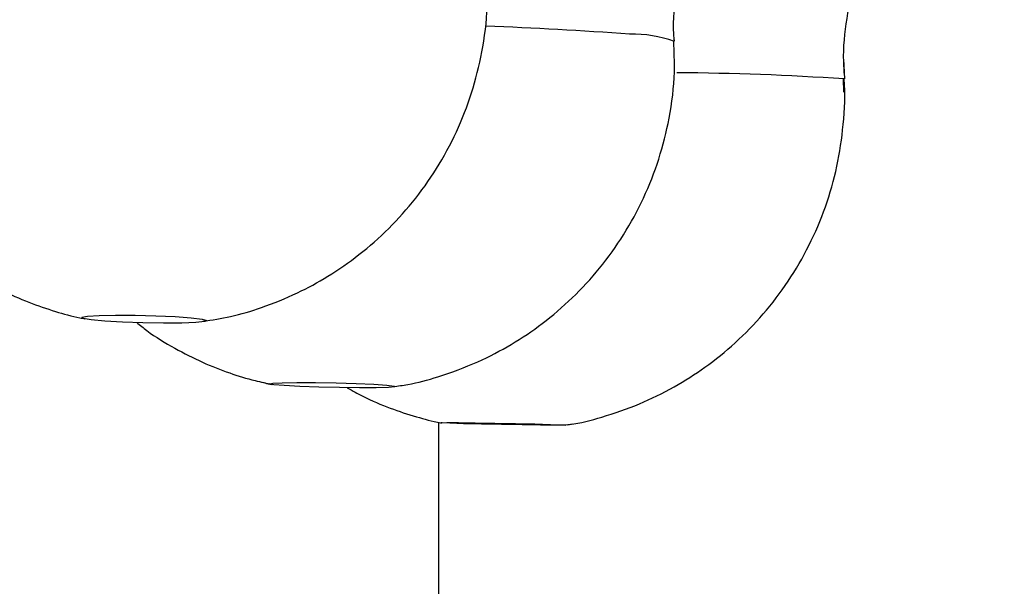
# Paper-space layout 'Manettes' of a CAD drawing. Units: millimetres. Extents: x 10 to 206, y 13 to 287.
# Drawn here: x 58 to 59, y 204 to 205 of the extents above; entities that cross this region are included whole.
import ezdxf

# ---------------------------------------------------------------- set-up
doc = ezdxf.new("R2010")
doc.units = ezdxf.units.MM

psp = doc.layouts.new('Manettes')

# ---------------------------------------------------------------- linework, layer by layer
at = {"color": 7, "linetype": 'Continuous', "lineweight": 25}
for p, q in [((59.22772, 204.81862), (59.22676, 204.8381)), ((59.22669, 204.80524), (59.22621, 204.81851)), ((58.82247, 204.4763), (58.82247, 140.35922)), ((58.94913, 204.47361), (58.9563, 204.47478))]:
    psp.add_line(p, q, dxfattribs=at)
at = {"color": 7, "linetype": 'Continuous', "lineweight": 25, "flags": 128}
for points in [[(58.58688, 204.57906), (58.59151, 204.57776), (58.58937, 204.57659), (58.58071, 204.5757), (58.56645, 204.57517), (58.54816, 204.57506), (58.5278, 204.57538), (58.50759, 204.57611), (58.48972, 204.57715), (58.47612, 204.5784), (58.46826, 204.57972), (58.467, 204.58097), (58.47247, 204.58201), (58.48409, 204.58274), (58.50059, 204.58306), (58.52018, 204.58295), (58.54074, 204.58242), (58.56005, 204.58153), (58.57601, 204.58036), (58.58688, 204.57906)], [(58.77108, 204.51322), (58.77829, 204.51235), (58.77885, 204.51158), (58.7727, 204.51098), (58.76051, 204.51062), (58.7436, 204.51055), (58.72381, 204.51077), (58.70327, 204.51125), (58.68421, 204.51195), (58.66871, 204.51278), (58.65843, 204.51366), (58.6545, 204.5145), (58.65733, 204.51519), (58.66662, 204.51567), (58.68137, 204.51589), (58.69998, 204.51582), (58.72042, 204.51546), (58.74049, 204.51487), (58.75801, 204.51409), (58.77108, 204.51322)], [(58.91842, 204.47462), (58.93429, 204.47419), (58.94506, 204.4738), (58.94956, 204.4735), (58.9473, 204.47333), (58.93851, 204.47329), (58.92417, 204.4734), (58.90581, 204.47364), (58.88544, 204.47399), (58.86525, 204.4744), (58.84744, 204.47485), (58.83393, 204.47526), (58.82619, 204.47561), (58.82506, 204.47585), (58.83066, 204.47596), (58.84238, 204.47592), (58.85896, 204.47575), (58.87859, 204.47545), (58.89915, 204.47506), (58.91842, 204.47462)]]:
    psp.add_lwpolyline(points, dxfattribs=at)
at = {"color": 1, "linetype": 'Continuous', "lineweight": 25}
for centre, radius, start, end in [((58.74583, 201.37071), 3.50241, 85.62295, 87.97233), ((59.01723, 204.74542), 0.11755, 69.85813, 92.00094), ((59.04532, 202.17297), 2.65162, 86.07267, 89.67581)]:
    psp.add_arc(centre, radius, start, end, dxfattribs=at)
at = {"color": 7, "linetype": 'Continuous', "lineweight": 25}
for points, knots in [([(59.05781, 204.85601), (59.05775, 204.85657), (59.05613, 204.87159), (59.05832, 204.9009), (59.06489, 204.94244), (59.07709, 204.98128), (59.0934, 205.01694), (59.1133, 205.04912), (59.13598, 205.07754), (59.16066, 205.10215), (59.18643, 205.12243), (59.2055, 205.13524), (59.21572, 205.14042), (59.21711, 205.14112)], [0, 0, 0, 0, 0.004903, 0.13089, 0.252288, 0.369365, 0.482462, 0.591719, 0.697103, 0.798371, 0.894966, 0.985764, 1, 1, 1, 1]), ([(59.22769, 204.81863), (59.22721, 204.82431), (59.22555, 204.84434), (59.22906, 204.87833), (59.23756, 204.9191), (59.25118, 204.95699), (59.26875, 204.99162), (59.28971, 205.02274), (59.31328, 205.05017), (59.33882, 205.07367), (59.36328, 205.09216), (59.37979, 205.1015), (59.38668, 205.1054)], [0, 0, 0, 0, 0.049365, 0.174126, 0.294197, 0.41009, 0.522084, 0.630284, 0.734663, 0.835056, 0.931148, 1, 1, 1, 1]), ([(58.58739, 204.5769), (58.5967, 204.57828), (58.61656, 204.58121), (58.64822, 204.59081), (58.68079, 204.60398), (58.7134, 204.62174), (58.7441, 204.64304), (58.77364, 204.66908), (58.80057, 204.69929), (58.82402, 204.73315), (58.84328, 204.77005), (58.85795, 204.80934), (58.86765, 204.85164), (58.87206, 204.889), (58.8707, 204.91238), (58.87023, 204.92038)], [0, 0, 0, 0, 0.0578293, 0.1232586, 0.2027256, 0.2734521, 0.3510475, 0.4319193, 0.5149075, 0.5992309, 0.6844106, 0.770143, 0.8562258, 0.950775, 1, 1, 1, 1]), ([(58.77728, 204.51184), (58.78216, 204.51248), (58.79724, 204.51444), (58.8257, 204.52228), (58.86051, 204.53511), (58.8953, 204.55328), (58.9269, 204.57452), (58.95657, 204.59986), (58.98389, 204.62951), (59.00784, 204.66289), (59.02769, 204.6994), (59.04301, 204.7384), (59.0535, 204.78058), (59.05867, 204.82008), (59.05751, 204.8457), (59.05705, 204.85584)], [0, 0, 0, 0, 0.030332, 0.093868, 0.181671, 0.259041, 0.335595, 0.416357, 0.499417, 0.583934, 0.669383, 0.755431, 0.841862, 0.937384, 1, 1, 1, 1]), ([(58.95149, 204.47387), (58.95208, 204.47394), (58.96356, 204.47522), (58.9876, 204.48187), (59.02275, 204.49369), (59.05714, 204.51064), (59.08919, 204.53102), (59.11914, 204.55523), (59.14709, 204.58391), (59.17188, 204.61646), (59.19275, 204.65229), (59.20909, 204.69076), (59.22072, 204.7312), (59.22668, 204.77387), (59.22865, 204.80337), (59.22691, 204.81853), (59.22689, 204.8187)], [0, 0, 0, 0, 0.0036476, 0.0718761, 0.154294, 0.2343537, 0.3096872, 0.3902583, 0.4734392, 0.5582833, 0.6441834, 0.7307626, 0.8177764, 0.9050571, 0.9989202, 1, 1, 1, 1]), ([(58.25318, 204.73097), (58.25451, 204.7286), (58.26201, 204.71518), (58.27911, 204.69335), (58.30377, 204.66629), (58.33042, 204.64318), (58.35798, 204.62378), (58.38584, 204.60806), (58.41327, 204.59574), (58.43959, 204.58674), (58.45835, 204.58154), (58.46831, 204.57975), (58.46995, 204.57946)], [0, 0, 0, 0, 0.030001, 0.169454, 0.304054, 0.433519, 0.557409, 0.675109, 0.785794, 0.888404, 0.98167, 1, 1, 1, 1]), ([(58.52156, 204.57561), (58.52493, 204.57291), (58.53686, 204.56334), (58.5589, 204.55005), (58.5865, 204.53595), (58.61342, 204.52541), (58.63673, 204.51819), (58.65112, 204.51519), (58.65685, 204.514)], [0, 0, 0, 0, 0.0865, 0.305681, 0.512806, 0.706056, 0.883057, 1, 1, 1, 1]), ([(58.64662, 204.51627), (58.64863, 204.5157), (58.65181, 204.51481), (58.65506, 204.51426), (58.65626, 204.51406)], [0, 0, 0, 0, 0.631472, 1, 1, 1, 1]), ([(58.73145, 204.5107), (58.73665, 204.50777), (58.75048, 204.49996), (58.77364, 204.49031), (58.79951, 204.48178), (58.81677, 204.47715), (58.82534, 204.47566), (58.82582, 204.47557)], [0, 0, 0, 0, 0.176956, 0.471017, 0.742, 0.985471, 1, 1, 1, 1])]:
    psp.add_open_spline(points, degree=3, knots=knots, dxfattribs=at)

doc.saveas('drawing.dxf')
